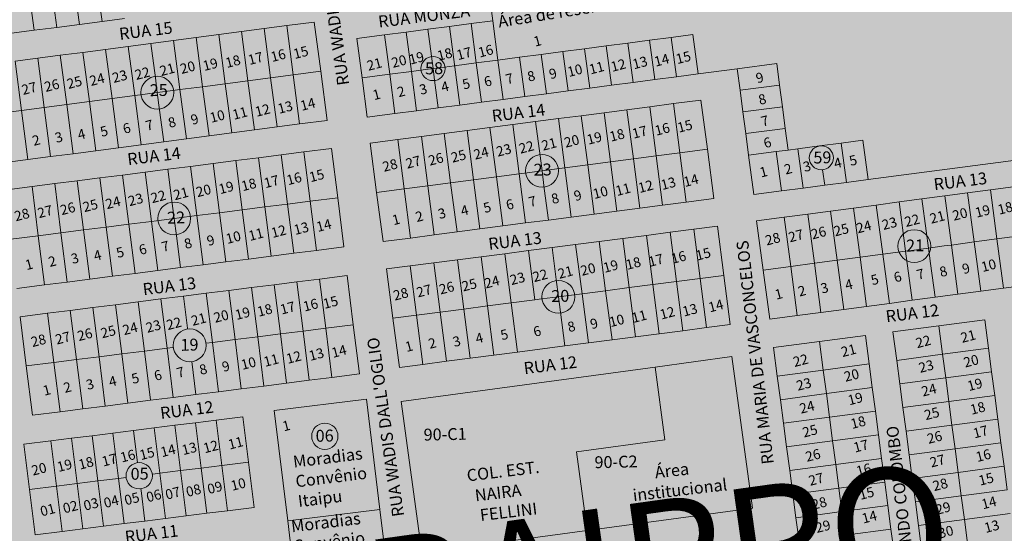
# Model space of a CAD drawing. Units: millimetres. Extents: x 2030 to 15711, y 1387 to 10000.
# Drawn here: x 8011 to 8507, y 6449 to 6707 of the extents above; entities that cross this region are included whole.
import ezdxf
from ezdxf.enums import TextEntityAlignment as Align

# ---------------------------------------------------------------- set-up
doc = ezdxf.new("R2010")
doc.units = ezdxf.units.MM
doc.linetypes.add('CONTÍNUO', pattern=[0])
for name, color, linetype in [('00 - DEMARCAÇÃO DE QUADRAS', 3, 'Continuous'), ('00 - DIVISÃO DE LOTES', 251, 'Continuous'), ('00 - INSTITUCIONAIS', 30, 'Continuous'), ('00 - NÚMERO LOTES', 7, 'CONTÍNUO'), ('00 - TEXTO RUAS', 7, 'Continuous'), ('CORES BAIRROS', 7, 'Continuous'), ('LARANJA NOME', 30, 'Continuous')]:
    doc.layers.add(name, color=color, linetype=linetype)
doc.layers.add('00 - TEXTO QUADRAS', color=4, linetype='CONTÍNUO', lineweight=18)
doc.styles.get("Standard").update_dxf_attribs({"font": 'arial.ttf'})

msp = doc.modelspace()

# ---------------------------------------------------------------- hatches: boundary and pattern name
at = {"layer": 'CORES BAIRROS', "transparency": 33554534}
h = msp.add_hatch(color=111, dxfattribs=at)
h.dxf.hatch_style = 1
h.paths.add_polyline_path([(8828.02, 6585.04), (8822.61, 6596.14), (8812.28, 6608.53), (8798.06, 6621.09), (8794.09, 6628.54), (8782.68, 6645.44), (8766.28, 6672.67), (8747.73, 6710.19), (8735.43, 6717.39), (8690.37, 6723.88), (8671.38, 6745.96), (8661.96, 6761.52), (8662.6, 6776.51), (8668.34, 6810.61), (8651, 6848.07), (8624.52, 6844.42), (8593.71, 6873.26), (8541.44, 6875.62), (8536.55, 6897.74), (8495.14, 6942.99), (8486.09, 6981.56), (8357.35, 7156.38), (8340.47, 7139.73), (8150.46, 7158.59), (8078.33, 7248.77), (7749.61, 7278.14), (7594.11, 7182.14), (7535.27, 7154.45), (7434.84, 7028.5), (7427.71, 7024.59), (7463.32, 6996.85), (7576.3, 6815.99), (7695.25, 6670.06), (7713.38, 6639.73), (7802.7, 6363.3), (7851.93, 6253.58), (7912.92, 6112.82), (7936.96, 6063.71), (7955.44, 6027.85), (7969.31, 6003.73), (7967.15, 5744.75), (8005.35, 5731.63), (8002.29, 5683.15), (8058.28, 5626.34), (8866.77, 6067.44), (8941.33, 6101.68), (8949.22, 6118.71), (8948.26, 6126.96), (8939.67, 6137.26), (8936.43, 6146.47), (8931.2, 6158.38), (8933.59, 6169.53), (8935.65, 6184.49), (8939.92, 6194.73), (8941.78, 6210.13), (8937.68, 6241.67), (8932.97, 6264.63), (8916.82, 6280.46), (8915.26, 6290.57), (8923.84, 6302.78), (8918.06, 6315.45), (8895.38, 6332), (8881.66, 6350.66), (8871.35, 6389.07), (8869.48, 6415.6), (8866.32, 6462.06), (8857.66, 6482.18), (8852.48, 6495.99), (8851.67, 6532.27), (8849.04, 6536.85), (8838.35, 6554.6)])

# ---------------------------------------------------------------- linework, layer by layer
at = {"layer": '00 - DEMARCAÇÃO DE QUADRAS', "lineweight": 5}
for p, q in [((8249.23, 6706.84), (8247.4, 6720.72)), ((8041, 6704.99), (8029.6, 6703.52)), ((8052.41, 6706.46), (8041, 6704.99)), ((8063.81, 6707.93), (8052.41, 6706.46)), ((8134.03, 6702.89), (8145.43, 6704.39)), ((8145.43, 6704.39), (8159.31, 6706.21)), ((8159.31, 6706.21), (8162.57, 6681.42)), ((8227.41, 6703.97), (8238.32, 6705.41)), ((8238.32, 6705.41), (8249.23, 6706.84)), ((8249.23, 6706.84), (8251.83, 6687.01)), ((8018.19, 6702.05), (8006.79, 6700.58)), ((8029.6, 6703.52), (8018.19, 6702.05)), ((8099.82, 6698.4), (8111.23, 6699.9)), ((8111.23, 6699.9), (8122.63, 6701.39)), ((8122.63, 6701.39), (8134.03, 6702.89)), ((8180.82, 6697.86), (8194.69, 6699.68)), ((8194.69, 6699.68), (8205.6, 6701.11)), ((8205.6, 6701.11), (8216.51, 6702.54)), ((8216.51, 6702.54), (8227.41, 6703.97)), ((8349.99, 6699.89), (8339.08, 6698.45)), ((8352.59, 6680.06), (8349.99, 6699.89)), ((8065.62, 6693.91), (8077.02, 6695.41)), ((8077.02, 6695.41), (8088.42, 6696.91)), ((8088.42, 6696.91), (8099.82, 6698.4)), ((8183.42, 6678.03), (8180.82, 6697.86)), ((8306.36, 6694.16), (8295.45, 6692.73)), ((8306.36, 6694.16), (8317.27, 6695.59)), ((8317.27, 6695.59), (8328.17, 6697.02)), ((8339.08, 6698.45), (8328.17, 6697.02)), ((8020.01, 6687.93), (8031.41, 6689.42)), ((8031.41, 6689.42), (8042.81, 6690.92)), ((8042.81, 6690.92), (8054.21, 6692.42)), ((8054.21, 6692.42), (8065.62, 6693.91)), ((8262.73, 6688.44), (8273.64, 6689.87)), ((8273.64, 6689.87), (8284.55, 6691.3)), ((8284.55, 6691.3), (8295.45, 6692.73)), ((8008.61, 6686.43), (8020.01, 6687.93)), ((8251.83, 6687.01), (8262.73, 6688.44)), ((8392.18, 6685.25), (8372.35, 6682.65)), ((8393.6, 6674.39), (8392.18, 6685.25)), ((8162.57, 6681.42), (8165.82, 6656.63)), ((8352.59, 6680.06), (8341.68, 6678.62)), ((8372.35, 6682.65), (8352.59, 6680.06)), ((8373.77, 6671.79), (8372.35, 6682.65)), ((8186.02, 6658.2), (8183.42, 6678.03)), ((8308.96, 6674.33), (8298.06, 6672.9)), ((8319.87, 6675.76), (8308.96, 6674.33)), ((8330.78, 6677.19), (8319.87, 6675.76)), ((8341.68, 6678.62), (8330.78, 6677.19)), ((8395.04, 6663.49), (8393.6, 6674.39)), ((8276.24, 6670.04), (8265.34, 6668.61)), ((8287.15, 6671.47), (8276.24, 6670.04)), ((8298.06, 6672.9), (8287.15, 6671.47)), ((8375.21, 6660.89), (8373.77, 6671.79)), ((8243.52, 6665.75), (8232.62, 6664.31)), ((8254.43, 6667.18), (8243.52, 6665.75)), ((8265.34, 6668.61), (8254.43, 6667.18)), ((8328.28, 6663.51), (8340.18, 6665.06)), ((8340.18, 6665.06), (8354.06, 6666.87)), ((8354.06, 6666.87), (8357.3, 6642.08)), ((8199.9, 6660.02), (8186.02, 6658.2)), ((8210.8, 6661.45), (8199.9, 6660.02)), ((8221.71, 6662.88), (8210.8, 6661.45)), ((8232.62, 6664.31), (8221.71, 6662.88)), ((8293.77, 6659), (8305.27, 6660.5)), ((8305.27, 6660.5), (8316.78, 6662.01)), ((8316.78, 6662.01), (8328.28, 6663.51)), ((8376.64, 6649.98), (8375.21, 6660.89)), ((8396.47, 6652.58), (8395.04, 6663.49)), ((8151.94, 6654.81), (8140.54, 6653.31)), ((8165.82, 6656.63), (8151.94, 6654.81)), ((8247.76, 6652.99), (8259.26, 6654.5)), ((8259.26, 6654.5), (8270.77, 6656)), ((8270.77, 6656), (8282.27, 6657.5)), ((8282.27, 6657.5), (8293.77, 6659)), ((8117.73, 6650.32), (8106.33, 6648.83)), ((8129.13, 6651.82), (8117.73, 6650.32)), ((8140.54, 6653.31), (8129.13, 6651.82)), ((8213.25, 6648.49), (8224.76, 6649.99)), ((8224.76, 6649.99), (8236.26, 6651.49)), ((8236.26, 6651.49), (8247.76, 6652.99)), ((8378.07, 6639.07), (8376.64, 6649.98)), ((8397.9, 6641.68), (8396.47, 6652.58)), ((8083.52, 6645.83), (8072.12, 6644.34)), ((8094.93, 6647.33), (8083.52, 6645.83)), ((8106.33, 6648.83), (8094.93, 6647.33)), ((8187.47, 6645.12), (8201.36, 6646.93)), ((8190.71, 6620.33), (8187.47, 6645.12)), ((8201.36, 6646.93), (8213.25, 6648.49)), ((8413.76, 6643.76), (8424.67, 6645.19)), ((8424.67, 6645.19), (8435.58, 6646.62)), ((8438.18, 6626.79), (8435.58, 6646.62)), ((8037.91, 6639.85), (8026.51, 6638.35)), ((8049.32, 6641.35), (8037.91, 6639.85)), ((8060.72, 6642.84), (8049.32, 6641.35)), ((8072.12, 6644.34), (8060.72, 6642.84)), ((8142.66, 6639.25), (8154.07, 6640.7)), ((8154.07, 6640.7), (8167.95, 6642.46)), ((8167.95, 6642.46), (8171.11, 6617.66)), ((8357.3, 6642.08), (8360.53, 6617.29)), ((8397.9, 6641.68), (8402.86, 6642.33)), ((8413.76, 6643.76), (8402.86, 6642.33)), ((8547.31, 6641.11), (8438.18, 6626.79)), ((8015.11, 6636.86), (8001.23, 6635.04)), ((8026.51, 6638.35), (8015.11, 6636.86)), ((8097.02, 6633.45), (8108.43, 6634.9)), ((8108.43, 6634.9), (8119.84, 6636.35)), ((8119.84, 6636.35), (8131.25, 6637.8)), ((8131.25, 6637.8), (8142.66, 6639.25)), ((8380.67, 6619.24), (8378.07, 6639.07)), ((8062.8, 6629.1), (8074.21, 6630.55)), ((8074.21, 6630.55), (8085.62, 6632)), ((8085.62, 6632), (8097.02, 6633.45)), ((8017.17, 6623.31), (8028.57, 6624.76)), ((8028.57, 6624.76), (8039.98, 6626.2)), ((8039.98, 6626.2), (8051.39, 6627.65)), ((8051.39, 6627.65), (8062.8, 6629.1)), ((8427.27, 6625.36), (8416.36, 6623.93)), ((8438.18, 6626.79), (8427.27, 6625.36)), ((8003.28, 6621.54), (8017.17, 6623.31)), ((8193.95, 6595.54), (8190.71, 6620.33)), ((8394.55, 6621.06), (8380.67, 6619.24)), ((8405.46, 6622.5), (8394.55, 6621.06)), ((8416.36, 6623.93), (8405.46, 6622.5)), ((8476.82, 6618.6), (8488.32, 6620.13)), ((8488.32, 6620.13), (8499.82, 6621.67)), ((8499.82, 6621.67), (8511.31, 6623.21)), ((8171.11, 6617.66), (8174.26, 6592.86)), ((8346.65, 6615.48), (8334.75, 6613.93)), ((8360.53, 6617.29), (8346.65, 6615.48)), ((8442.33, 6613.98), (8453.83, 6615.52)), ((8453.83, 6615.52), (8465.32, 6617.06)), ((8465.32, 6617.06), (8476.82, 6618.6)), ((8311.75, 6610.92), (8300.25, 6609.42)), ((8323.25, 6612.43), (8311.75, 6610.92)), ((8334.75, 6613.93), (8323.25, 6612.43)), ((8407.84, 6609.37), (8419.33, 6610.91)), ((8419.33, 6610.91), (8430.83, 6612.45)), ((8430.83, 6612.45), (8442.33, 6613.98)), ((8265.74, 6604.92), (8254.24, 6603.41)), ((8277.24, 6606.42), (8265.74, 6604.92)), ((8288.74, 6607.92), (8277.24, 6606.42)), ((8300.25, 6609.42), (8288.74, 6607.92)), ((8382.07, 6605.92), (8395.94, 6607.78)), ((8385.38, 6581.14), (8382.07, 6605.92)), ((8395.94, 6607.78), (8407.84, 6609.37)), ((8231.23, 6600.41), (8219.73, 6598.91)), ((8242.73, 6601.91), (8231.23, 6600.41)), ((8254.24, 6603.41), (8242.73, 6601.91)), ((8326.65, 6598.67), (8338.55, 6600.21)), ((8338.55, 6600.21), (8350.45, 6601.75)), ((8350.45, 6601.75), (8362.35, 6603.29)), ((8362.35, 6603.29), (8365.56, 6578.49)), ((8207.83, 6597.35), (8193.95, 6595.54)), ((8219.73, 6598.91), (8207.83, 6597.35)), ((8290.94, 6594.05), (8302.84, 6595.59)), ((8302.84, 6595.59), (8314.75, 6597.13)), ((8314.75, 6597.13), (8326.65, 6598.67)), ((8160.37, 6591.1), (8148.96, 6589.65)), ((8174.26, 6592.86), (8160.37, 6591.1)), ((8255.24, 6589.43), (8267.14, 6590.97)), ((8267.14, 6590.97), (8279.04, 6592.51)), ((8279.04, 6592.51), (8290.94, 6594.05)), ((8114.73, 6585.3), (8103.33, 6583.85)), ((8126.14, 6586.75), (8114.73, 6585.3)), ((8137.55, 6588.2), (8126.14, 6586.75)), ((8148.96, 6589.65), (8137.55, 6588.2)), ((8219.54, 6584.81), (8231.44, 6586.35)), ((8231.44, 6586.35), (8243.34, 6587.89)), ((8243.34, 6587.89), (8255.24, 6589.43)), ((8080.51, 6580.95), (8069.1, 6579.5)), ((8091.92, 6582.4), (8080.51, 6580.95)), ((8103.33, 6583.85), (8091.92, 6582.4)), ((8195.74, 6581.73), (8207.64, 6583.27)), ((8198.94, 6556.94), (8195.74, 6581.73)), ((8207.64, 6583.27), (8219.54, 6584.81)), ((8388.69, 6556.36), (8385.38, 6581.14)), ((8034.88, 6575.15), (8023.47, 6573.7)), ((8046.28, 6576.6), (8034.88, 6575.15)), ((8057.69, 6578.05), (8046.28, 6576.6)), ((8069.1, 6579.5), (8057.69, 6578.05)), ((8139.1, 6573.8), (8150.51, 6575.24)), ((8150.51, 6575.24), (8161.92, 6576.68)), ((8161.92, 6576.68), (8175.81, 6578.43)), ((8175.81, 6578.43), (8178.94, 6553.62)), ((8365.56, 6578.49), (8368.76, 6553.7)), ((8023.47, 6573.7), (8009.58, 6571.94)), ((8104.87, 6569.48), (8116.28, 6570.92)), ((8116.28, 6570.92), (8127.69, 6572.36)), ((8127.69, 6572.36), (8139.1, 6573.8)), ((8494.95, 6570.58), (8483.45, 6569.04)), ((8506.44, 6572.11), (8494.95, 6570.58)), ((8517.94, 6573.65), (8506.44, 6572.11)), ((8070.64, 6565.17), (8082.05, 6566.61)), ((8082.05, 6566.61), (8093.46, 6568.05)), ((8093.46, 6568.05), (8104.87, 6569.48)), ((8460.45, 6565.96), (8448.96, 6564.42)), ((8471.95, 6567.5), (8460.45, 6565.96)), ((8483.45, 6569.04), (8471.95, 6567.5)), ((8025, 6559.41), (8036.41, 6560.85)), ((8036.41, 6560.85), (8047.82, 6562.29)), ((8047.82, 6562.29), (8059.23, 6563.73)), ((8059.23, 6563.73), (8070.64, 6565.17)), ((8425.96, 6561.35), (8414.46, 6559.81)), ((8437.46, 6562.89), (8425.96, 6561.35)), ((8448.96, 6564.42), (8437.46, 6562.89)), ((8011.11, 6557.66), (8025, 6559.41)), ((8014.24, 6532.86), (8011.11, 6557.66)), ((8202.15, 6532.14), (8198.94, 6556.94)), ((8402.57, 6558.22), (8388.69, 6556.36)), ((8414.46, 6559.81), (8402.57, 6558.22)), ((8473.87, 6553.1), (8496.99, 6556.15)), ((8496.99, 6556.15), (8498.88, 6541.77)), ((8178.94, 6553.62), (8182.07, 6528.82)), ((8344.96, 6550.62), (8333.06, 6549.08)), ((8356.86, 6552.16), (8344.96, 6550.62)), ((8368.76, 6553.7), (8356.86, 6552.16)), ((8450.75, 6550.06), (8473.87, 6553.1)), ((8309.26, 6546), (8297.36, 6544.46)), ((8321.16, 6547.54), (8309.26, 6546)), ((8333.06, 6549.08), (8321.16, 6547.54)), ((8413.74, 6545.19), (8436.87, 6548.23)), ((8436.87, 6548.23), (8438.76, 6533.86)), ((8452.64, 6535.68), (8450.75, 6550.06)), ((8285.46, 6542.92), (8261.66, 6539.84)), ((8297.36, 6544.46), (8285.46, 6542.92)), ((8390.62, 6542.14), (8413.74, 6545.19)), ((8392.51, 6527.77), (8390.62, 6542.14)), ((8498.88, 6541.77), (8500.45, 6529.88)), ((8237.85, 6536.76), (8225.95, 6535.22)), ((8249.76, 6538.3), (8237.85, 6536.76)), ((8261.66, 6539.84), (8249.76, 6538.3)), ((8330.93, 6532.31), (8369.58, 6537.56)), ((8369.58, 6537.56), (8379.93, 6461.26)), ((8454.21, 6523.79), (8452.64, 6535.68)), ((8017.37, 6508.06), (8014.24, 6532.86)), ((8214.05, 6533.68), (8202.15, 6532.14)), ((8203.1, 6514.96), (8330.93, 6532.31)), ((8225.95, 6535.22), (8214.05, 6533.68)), ((8335.91, 6495.65), (8330.93, 6532.31)), ((8438.76, 6533.86), (8440.33, 6521.96)), ((8156.77, 6525.63), (8145.36, 6524.19)), ((8168.18, 6527.07), (8156.77, 6525.63)), ((8182.07, 6528.82), (8168.18, 6527.07)), ((8394.08, 6515.87), (8392.51, 6527.77)), ((8500.45, 6529.88), (8502.01, 6517.98)), ((8122.54, 6521.32), (8111.13, 6519.88)), ((8133.95, 6522.75), (8122.54, 6521.32)), ((8145.36, 6524.19), (8133.95, 6522.75)), ((8440.33, 6521.96), (8441.89, 6510.06)), ((8455.77, 6511.89), (8454.21, 6523.79)), ((8088.31, 6517), (8076.9, 6515.56)), ((8099.72, 6518.44), (8088.31, 6517)), ((8111.13, 6519.88), (8099.72, 6518.44)), ((8139.14, 6510.37), (8185.54, 6516.06)), ((8185.54, 6516.06), (8192.37, 6460.48)), ((8395.65, 6503.97), (8394.08, 6515.87)), ((8502.01, 6517.98), (8503.58, 6506.08)), ((8042.67, 6511.25), (8031.26, 6509.81)), ((8054.08, 6512.68), (8042.67, 6511.25)), ((8065.49, 6514.12), (8054.08, 6512.68)), ((8076.9, 6515.56), (8065.49, 6514.12)), ((8213.46, 6438.66), (8203.1, 6514.96)), ((8457.34, 6499.99), (8455.77, 6511.89)), ((8031.26, 6509.81), (8017.37, 6508.06)), ((8109.96, 6505.55), (8123.35, 6507.22)), ((8123.35, 6507.22), (8126.21, 6484.4)), ((8145.96, 6454.78), (8139.14, 6510.37)), ((8441.89, 6510.06), (8443.46, 6498.16)), ((8503.58, 6506.08), (8505.15, 6494.18)), ((8068.28, 6500.33), (8078.7, 6501.64)), ((8078.7, 6501.64), (8089.12, 6502.94)), ((8089.12, 6502.94), (8099.54, 6504.24)), ((8099.54, 6504.24), (8109.96, 6505.55)), ((8397.21, 6492.07), (8395.65, 6503.97)), ((8026.61, 6495.12), (8037.02, 6496.42)), ((8037.02, 6496.42), (8047.44, 6497.72)), ((8047.44, 6497.72), (8057.86, 6499.03)), ((8057.86, 6499.03), (8068.28, 6500.33)), ((8443.46, 6498.16), (8445.03, 6486.27)), ((8458.91, 6488.09), (8457.34, 6499.99)), ((8012.96, 6493.41), (8026.61, 6495.12)), ((8015.82, 6470.59), (8012.96, 6493.41)), ((8335.91, 6495.65), (8291.31, 6489.6)), ((8398.78, 6480.18), (8397.21, 6492.07)), ((8505.15, 6494.18), (8506.71, 6482.29)), ((8291.31, 6489.6), (8296.69, 6449.96)), ((8445.03, 6486.27), (8446.59, 6474.37)), ((8460.47, 6476.2), (8458.91, 6488.09)), ((8126.21, 6484.4), (8129.06, 6461.58)), ((8506.71, 6482.29), (8508.28, 6470.39)), ((8400.35, 6468.28), (8398.78, 6480.18)), ((8462.04, 6464.3), (8460.47, 6476.2)), ((8446.59, 6474.37), (8448.16, 6462.47)), ((8018.67, 6447.77), (8015.82, 6470.59)), ((8401.91, 6456.38), (8400.35, 6468.28)), ((8129.06, 6461.58), (8115.67, 6459.9)), ((8379.93, 6461.26), (8296.69, 6449.96)), ((8448.16, 6462.47), (8449.73, 6450.57)), ((8463.61, 6452.4), (8462.04, 6464.3)), ((8094.83, 6457.3), (8084.41, 6455.99)), ((8105.25, 6458.6), (8094.83, 6457.3)), ((8115.67, 6459.9), (8105.25, 6458.6)), ((8192.37, 6460.48), (8145.96, 6454.78)), ((8192.37, 6460.48), (8198.46, 6410.85)), ((8403.48, 6444.49), (8401.91, 6456.38)), ((8053.15, 6452.08), (8042.74, 6450.78)), ((8063.57, 6453.38), (8053.15, 6452.08)), ((8073.99, 6454.69), (8063.57, 6453.38)), ((8084.41, 6455.99), (8073.99, 6454.69)), ((8152.06, 6405.16), (8145.96, 6454.78)), ((8465.17, 6440.51), (8463.61, 6452.4)), ((8032.32, 6449.47), (8018.67, 6447.77)), ((8042.74, 6450.78), (8032.32, 6449.47)), ((8296.69, 6449.96), (8213.46, 6438.66)), ((8449.73, 6450.57), (8451.29, 6438.68))]:
    msp.add_line(p, q, dxfattribs=at)
at = {"layer": '00 - DIVISÃO DE LOTES', "lineweight": 5}
for p, q in [((8037.81, 6729.78), (8041, 6704.99)), ((8052.41, 6706.46), (8049.21, 6731.25)), ((8018.19, 6702.05), (8015, 6726.84)), ((8029.6, 6703.52), (8026.4, 6728.31)), ((8148.69, 6679.6), (8145.43, 6704.39)), ((8240.92, 6685.58), (8238.32, 6705.41)), ((8114.48, 6675.11), (8111.23, 6699.9)), ((8122.63, 6701.39), (8125.88, 6676.61)), ((8134.03, 6702.89), (8137.28, 6678.1)), ((8194.69, 6699.68), (8197.29, 6679.85)), ((8205.6, 6701.11), (8208.2, 6681.28)), ((8218.28, 6688.99), (8216.51, 6702.54)), ((8227.41, 6703.97), (8232.62, 6664.31)), ((8077.02, 6695.41), (8079.28, 6678.15)), ((8088.42, 6696.91), (8091.67, 6672.12)), ((8099.82, 6698.4), (8103.08, 6673.61)), ((8308.96, 6674.33), (8306.36, 6694.16)), ((8317.27, 6695.59), (8319.87, 6675.76)), ((8330.78, 6677.19), (8328.17, 6697.02)), ((8341.68, 6678.62), (8339.08, 6698.45)), ((8034.66, 6664.64), (8031.41, 6689.42)), ((8042.81, 6690.92), (8046.06, 6666.13)), ((8054.21, 6692.42), (8057.47, 6667.63)), ((8068.87, 6669.13), (8065.62, 6693.91)), ((8273.64, 6689.87), (8276.24, 6670.04)), ((8284.55, 6691.3), (8287.15, 6671.47)), ((8295.45, 6692.73), (8298.06, 6672.9)), ((8008.61, 6686.43), (8011.86, 6661.65)), ((8020.01, 6687.93), (8023.26, 6663.14)), ((8219.11, 6682.71), (8218.28, 6688.99)), ((8230.01, 6684.14), (8240.92, 6685.58)), ((8240.92, 6685.58), (8251.83, 6687.01)), ((8240.92, 6685.58), (8243.52, 6665.75)), ((8251.83, 6687.01), (8254.43, 6667.18)), ((8265.34, 6668.61), (8262.73, 6688.44)), ((8148.69, 6679.6), (8137.28, 6678.1)), ((8162.57, 6681.42), (8148.69, 6679.6)), ((8148.69, 6679.6), (8151.94, 6654.81)), ((8183.42, 6678.03), (8197.29, 6679.85)), ((8197.29, 6679.85), (8208.2, 6681.28)), ((8199.9, 6660.02), (8197.29, 6679.85)), ((8212.94, 6681.9), (8208.2, 6681.28)), ((8210.8, 6661.45), (8208.2, 6681.28)), ((8219.11, 6682.71), (8212.94, 6681.9)), ((8219.11, 6682.71), (8224.93, 6683.48)), ((8219.86, 6676.98), (8219.11, 6682.71)), ((8224.93, 6683.48), (8230.01, 6684.14)), ((8079.28, 6678.15), (8080.27, 6670.62)), ((8114.48, 6675.11), (8103.08, 6673.61)), ((8125.88, 6676.61), (8114.48, 6675.11)), ((8114.48, 6675.11), (8117.73, 6650.32)), ((8125.88, 6676.61), (8137.28, 6678.1)), ((8129.13, 6651.82), (8125.88, 6676.61)), ((8140.54, 6653.31), (8137.28, 6678.1)), ((8219.86, 6676.98), (8221.71, 6662.88)), ((8393.6, 6674.39), (8373.77, 6671.79)), ((8071.7, 6669.5), (8068.87, 6669.13)), ((8071.7, 6669.5), (8080.27, 6670.62)), ((8080.27, 6670.62), (8088.08, 6671.65)), ((8081.43, 6661.8), (8080.27, 6670.62)), ((8088.08, 6671.65), (8091.67, 6672.12)), ((8091.67, 6672.12), (8103.08, 6673.61)), ((8094.93, 6647.33), (8091.67, 6672.12)), ((8106.33, 6648.83), (8103.08, 6673.61)), ((8023.26, 6663.14), (8034.66, 6664.64)), ((8046.06, 6666.13), (8034.66, 6664.64)), ((8034.66, 6664.64), (8037.91, 6639.85)), ((8057.47, 6667.63), (8046.06, 6666.13)), ((8049.32, 6641.35), (8046.06, 6666.13)), ((8068.87, 6669.13), (8057.47, 6667.63)), ((8060.72, 6642.84), (8057.47, 6667.63)), ((8072.12, 6644.34), (8068.87, 6669.13)), ((8340.18, 6665.06), (8343.41, 6640.27)), ((8011.86, 6661.65), (7997.98, 6659.82)), ((8023.26, 6663.14), (8011.86, 6661.65)), ((8011.86, 6661.65), (8015.11, 6636.86)), ((8026.51, 6638.35), (8023.26, 6663.14)), ((8083.52, 6645.83), (8081.43, 6661.8)), ((8308.51, 6635.71), (8305.27, 6660.5)), ((8320.01, 6637.22), (8316.78, 6662.01)), ((8328.28, 6663.51), (8331.52, 6638.72)), ((8395.04, 6663.49), (8375.21, 6660.89)), ((8262.5, 6629.71), (8259.26, 6654.5)), ((8270.77, 6656), (8273.02, 6638.72)), ((8282.27, 6657.5), (8285.51, 6632.71)), ((8297.01, 6634.21), (8293.77, 6659)), ((8224.76, 6649.99), (8227.99, 6625.2)), ((8239.5, 6626.7), (8236.26, 6651.49)), ((8251, 6628.2), (8247.76, 6652.99)), ((8376.64, 6649.98), (8396.47, 6652.58)), ((8204.59, 6622.14), (8201.36, 6646.93)), ((8213.25, 6648.49), (8216.49, 6623.7)), ((8424.67, 6645.19), (8427.27, 6625.36)), ((8154.07, 6640.7), (8157.22, 6615.9)), ((8343.41, 6640.27), (8331.52, 6638.72)), ((8357.3, 6642.08), (8343.41, 6640.27)), ((8343.41, 6640.27), (8346.65, 6615.48)), ((8378.07, 6639.07), (8391.95, 6640.89)), ((8391.95, 6640.89), (8397.9, 6641.68)), ((8394.55, 6621.06), (8391.95, 6640.89)), ((8405.46, 6622.5), (8402.86, 6642.33)), ((8111.58, 6610.1), (8108.43, 6634.9)), ((8119.84, 6636.35), (8122.99, 6611.55)), ((8131.25, 6637.8), (8134.4, 6613)), ((8145.81, 6614.45), (8142.66, 6639.25)), ((8273.02, 6638.72), (8274, 6631.21)), ((8308.51, 6635.71), (8297.01, 6634.21)), ((8320.01, 6637.22), (8308.51, 6635.71)), ((8311.75, 6610.92), (8308.51, 6635.71)), ((8331.52, 6638.72), (8320.01, 6637.22)), ((8320.01, 6637.22), (8323.25, 6612.43)), ((8334.75, 6613.93), (8331.52, 6638.72)), ((8074.21, 6630.55), (8077.36, 6605.75)), ((8085.62, 6632), (8087.81, 6614.73)), ((8100.18, 6608.65), (8097.02, 6633.45)), ((8262.5, 6629.71), (8251, 6628.2)), ((8265.12, 6630.05), (8262.5, 6629.71)), ((8262.5, 6629.71), (8265.74, 6604.92)), ((8274, 6631.21), (8265.12, 6630.05)), ((8281.47, 6632.18), (8274, 6631.21)), ((8275.16, 6622.37), (8274, 6631.21)), ((8281.47, 6632.18), (8285.51, 6632.71)), ((8297.01, 6634.21), (8285.51, 6632.71)), ((8288.74, 6607.92), (8285.51, 6632.71)), ((8300.25, 6609.42), (8297.01, 6634.21)), ((8415.34, 6631.75), (8416.36, 6623.93)), ((8028.57, 6624.76), (8031.73, 6599.95)), ((8039.98, 6626.2), (8043.13, 6601.4)), ((8051.39, 6627.65), (8054.54, 6602.85)), ((8065.95, 6604.3), (8062.8, 6629.1)), ((8227.99, 6625.2), (8216.49, 6623.7)), ((8239.5, 6626.7), (8227.99, 6625.2)), ((8227.99, 6625.2), (8231.23, 6600.41)), ((8239.5, 6626.7), (8251, 6628.2)), ((8239.5, 6626.7), (8242.73, 6601.91)), ((8254.24, 6603.41), (8251, 6628.2)), ((8020.32, 6598.51), (8017.17, 6623.31)), ((8204.59, 6622.14), (8190.71, 6620.33)), ((8204.59, 6622.14), (8216.49, 6623.7)), ((8207.83, 6597.35), (8204.59, 6622.14)), ((8219.73, 6598.91), (8216.49, 6623.7)), ((8277.24, 6606.42), (8275.16, 6622.37)), ((8491.63, 6595.35), (8488.32, 6620.13)), ((8503.13, 6596.89), (8499.82, 6621.67)), ((8145.81, 6614.45), (8157.22, 6615.9)), ((8157.22, 6615.9), (8171.11, 6617.66)), ((8157.22, 6615.9), (8160.37, 6591.1)), ((8457.14, 6590.74), (8453.83, 6615.52)), ((8467.48, 6600.94), (8465.32, 6617.06)), ((8480.14, 6593.82), (8476.82, 6618.6)), ((8088.77, 6607.2), (8087.81, 6614.73)), ((8100.18, 6608.65), (8111.58, 6610.1)), ((8122.99, 6611.55), (8111.58, 6610.1)), ((8114.73, 6585.3), (8111.58, 6610.1)), ((8122.99, 6611.55), (8134.4, 6613)), ((8122.99, 6611.55), (8126.14, 6586.75)), ((8145.81, 6614.45), (8134.4, 6613)), ((8134.4, 6613), (8137.55, 6588.2)), ((8148.96, 6589.65), (8145.81, 6614.45)), ((8422.65, 6586.13), (8419.33, 6610.91)), ((8434.15, 6587.67), (8430.83, 6612.45)), ((8442.33, 6613.98), (8445.64, 6589.2)), ((8065.95, 6604.3), (8077.36, 6605.75)), ((8079.87, 6606.07), (8077.36, 6605.75)), ((8077.36, 6605.75), (8080.51, 6580.95)), ((8088.77, 6607.2), (8079.87, 6606.07)), ((8096.24, 6608.15), (8088.77, 6607.2)), ((8089.89, 6598.37), (8088.77, 6607.2)), ((8100.18, 6608.65), (8096.24, 6608.15)), ((8100.18, 6608.65), (8103.33, 6583.85)), ((8395.94, 6607.78), (8399.26, 6583)), ((8411.15, 6584.59), (8407.84, 6609.37)), ((8020.32, 6598.51), (8031.73, 6599.95)), ((8043.13, 6601.4), (8031.73, 6599.95)), ((8034.88, 6575.15), (8031.73, 6599.95)), ((8043.13, 6601.4), (8054.54, 6602.85)), ((8046.28, 6576.6), (8043.13, 6601.4)), ((8054.54, 6602.85), (8065.95, 6604.3)), ((8057.69, 6578.05), (8054.54, 6602.85)), ((8069.1, 6579.5), (8065.95, 6604.3)), ((8338.55, 6600.21), (8341.75, 6575.41)), ((8350.45, 6601.75), (8353.66, 6576.95)), ((8468.64, 6592.28), (8467.48, 6600.94)), ((8020.32, 6598.51), (8006.43, 6596.74)), ((8020.32, 6598.51), (8023.47, 6573.7)), ((8091.92, 6582.4), (8089.89, 6598.37)), ((8302.84, 6595.59), (8306.05, 6570.79)), ((8317.95, 6572.33), (8314.75, 6597.13)), ((8329.85, 6573.87), (8326.65, 6598.67)), ((8491.63, 6595.35), (8480.14, 6593.82)), ((8491.63, 6595.35), (8503.13, 6596.89)), ((8491.63, 6595.35), (8494.95, 6570.58)), ((8514.63, 6598.43), (8503.13, 6596.89)), ((8506.44, 6572.11), (8503.13, 6596.89)), ((8267.14, 6590.97), (8270.35, 6566.18)), ((8279.04, 6592.51), (8281.13, 6576.38)), ((8294.15, 6569.25), (8290.94, 6594.05)), ((8457.14, 6590.74), (8445.64, 6589.2)), ((8460.07, 6591.13), (8457.14, 6590.74)), ((8460.45, 6565.96), (8457.14, 6590.74)), ((8468.64, 6592.28), (8460.07, 6591.13)), ((8468.64, 6592.28), (8476.45, 6593.32)), ((8468.64, 6592.28), (8469.67, 6584.55)), ((8476.45, 6593.32), (8480.14, 6593.82)), ((8483.45, 6569.04), (8480.14, 6593.82)), ((8231.44, 6586.35), (8234.65, 6561.56)), ((8246.55, 6563.1), (8243.34, 6587.89)), ((8258.45, 6564.64), (8255.24, 6589.43)), ((8411.15, 6584.59), (8422.65, 6586.13)), ((8422.65, 6586.13), (8434.15, 6587.67)), ((8422.65, 6586.13), (8425.96, 6561.35)), ((8434.15, 6587.67), (8445.64, 6589.2)), ((8434.15, 6587.67), (8437.46, 6562.89)), ((8445.64, 6589.2), (8448.96, 6564.42)), ((8207.64, 6583.27), (8210.85, 6558.48)), ((8219.54, 6584.81), (8222.75, 6560.02)), ((8399.26, 6583), (8385.38, 6581.14)), ((8411.15, 6584.59), (8399.26, 6583)), ((8402.57, 6558.22), (8399.26, 6583)), ((8411.15, 6584.59), (8414.46, 6559.81)), ((8471.95, 6567.5), (8469.67, 6584.55)), ((8153.64, 6550.43), (8150.51, 6575.24)), ((8165.05, 6551.87), (8161.92, 6576.68)), ((8282.25, 6567.71), (8281.13, 6576.38)), ((8341.75, 6575.41), (8329.85, 6573.87)), ((8341.75, 6575.41), (8353.66, 6576.95)), ((8344.96, 6550.62), (8341.75, 6575.41)), ((8353.66, 6576.95), (8365.56, 6578.49)), ((8353.66, 6576.95), (8356.86, 6552.16)), ((8116.28, 6570.92), (8119.41, 6546.12)), ((8130.82, 6547.56), (8127.69, 6572.36)), ((8139.1, 6573.8), (8142.23, 6549)), ((8294.15, 6569.25), (8306.05, 6570.79)), ((8306.05, 6570.79), (8317.95, 6572.33)), ((8309.26, 6546), (8306.05, 6570.79)), ((8317.95, 6572.33), (8329.85, 6573.87)), ((8321.16, 6547.54), (8317.95, 6572.33)), ((8333.06, 6549.08), (8329.85, 6573.87)), ((8082.05, 6566.61), (8085.18, 6541.8)), ((8095.5, 6551.91), (8093.46, 6568.05)), ((8108, 6544.68), (8104.87, 6569.48)), ((8270.35, 6566.18), (8258.45, 6564.64)), ((8270.35, 6566.18), (8273.68, 6566.61)), ((8282.25, 6567.71), (8273.68, 6566.61)), ((8290.13, 6568.73), (8282.25, 6567.71)), ((8282.25, 6567.71), (8283.25, 6559.98)), ((8290.13, 6568.73), (8294.15, 6569.25)), ((8297.36, 6544.46), (8294.15, 6569.25)), ((8036.41, 6560.85), (8039.54, 6536.05)), ((8047.82, 6562.29), (8050.95, 6537.49)), ((8062.36, 6538.93), (8059.23, 6563.73)), ((8070.64, 6565.17), (8073.77, 6540.36)), ((8222.75, 6560.02), (8234.65, 6561.56)), ((8246.55, 6563.1), (8234.65, 6561.56)), ((8237.85, 6536.76), (8234.65, 6561.56)), ((8258.45, 6564.64), (8246.55, 6563.1)), ((8249.76, 6538.3), (8246.55, 6563.1)), ((8258.45, 6564.64), (8261.66, 6539.84)), ((8028.13, 6534.61), (8025, 6559.41)), ((8210.85, 6558.48), (8198.94, 6556.94)), ((8222.75, 6560.02), (8210.85, 6558.48)), ((8214.05, 6533.68), (8210.85, 6558.48)), ((8222.75, 6560.02), (8225.95, 6535.22)), ((8283.25, 6559.98), (8285.46, 6542.92)), ((8095.55, 6551.45), (8095.5, 6551.91)), ((8153.64, 6550.43), (8142.23, 6549)), ((8165.05, 6551.87), (8153.64, 6550.43)), ((8156.77, 6525.63), (8153.64, 6550.43)), ((8165.05, 6551.87), (8178.94, 6553.62)), ((8168.18, 6527.07), (8165.05, 6551.87)), ((8473.87, 6553.1), (8475.76, 6538.73)), ((8119.41, 6546.12), (8108, 6544.68)), ((8130.82, 6547.56), (8119.41, 6546.12)), ((8122.54, 6521.32), (8119.41, 6546.12)), ((8130.82, 6547.56), (8142.23, 6549)), ((8130.82, 6547.56), (8133.95, 6522.75)), ((8145.36, 6524.19), (8142.23, 6549)), ((8085.18, 6541.8), (8073.77, 6540.36)), ((8088.01, 6542.16), (8085.18, 6541.8)), ((8088.31, 6517), (8085.18, 6541.8)), ((8088.38, 6542.21), (8088.01, 6542.16)), ((8108, 6544.68), (8104.8, 6544.28)), ((8111.13, 6519.88), (8108, 6544.68)), ((8413.74, 6545.19), (8415.64, 6530.81)), ((8475.76, 6538.73), (8498.88, 6541.77)), ((8028.13, 6534.61), (8039.54, 6536.05)), ((8039.54, 6536.05), (8050.95, 6537.49)), ((8039.54, 6536.05), (8042.67, 6511.25)), ((8062.36, 6538.93), (8050.95, 6537.49)), ((8050.95, 6537.49), (8054.08, 6512.68)), ((8062.36, 6538.93), (8073.77, 6540.36)), ((8062.36, 6538.93), (8065.49, 6514.12)), ((8076.9, 6515.56), (8073.77, 6540.36)), ((8452.64, 6535.68), (8475.76, 6538.73)), ((8475.76, 6538.73), (8477.33, 6526.83)), ((8028.13, 6534.61), (8014.24, 6532.86)), ((8031.26, 6509.81), (8028.13, 6534.61)), ((8099.72, 6518.44), (8097.62, 6535.03)), ((8392.51, 6527.77), (8415.64, 6530.81)), ((8438.76, 6533.86), (8415.64, 6530.81)), ((8417.2, 6518.91), (8415.64, 6530.81)), ((8477.33, 6526.83), (8454.21, 6523.79)), ((8500.45, 6529.88), (8477.33, 6526.83)), ((8478.89, 6514.93), (8477.33, 6526.83)), ((8417.2, 6518.91), (8440.33, 6521.96)), ((8417.2, 6518.91), (8394.08, 6515.87)), ((8418.77, 6507.02), (8417.2, 6518.91)), ((8478.89, 6514.93), (8502.01, 6517.98)), ((8478.89, 6514.93), (8455.77, 6511.89)), ((8478.89, 6514.93), (8480.46, 6503.04)), ((8395.65, 6503.97), (8418.77, 6507.02)), ((8441.89, 6510.06), (8418.77, 6507.02)), ((8418.77, 6507.02), (8420.34, 6495.12)), ((8503.58, 6506.08), (8480.46, 6503.04)), ((8081.55, 6478.81), (8078.7, 6501.64)), ((8091.97, 6480.12), (8089.12, 6502.94)), ((8102.39, 6481.42), (8099.54, 6504.24)), ((8112.81, 6482.72), (8109.96, 6505.55)), ((8480.46, 6503.04), (8457.34, 6499.99)), ((8482.03, 6491.14), (8480.46, 6503.04)), ((8039.88, 6473.6), (8037.02, 6496.42)), ((8047.44, 6497.72), (8050.3, 6474.9)), ((8060.72, 6476.21), (8057.86, 6499.03)), ((8070.31, 6484.08), (8068.28, 6500.33)), ((8443.46, 6498.16), (8420.34, 6495.12)), ((8029.46, 6472.29), (8026.61, 6495.12)), ((8420.34, 6495.12), (8397.21, 6492.07)), ((8420.34, 6495.12), (8421.9, 6483.22)), ((8458.91, 6488.09), (8482.03, 6491.14)), ((8505.15, 6494.18), (8482.03, 6491.14)), ((8482.03, 6491.14), (8483.59, 6479.24)), ((8445.03, 6486.27), (8421.9, 6483.22)), ((8091.97, 6480.12), (8102.39, 6481.42)), ((8112.81, 6482.72), (8102.39, 6481.42)), ((8102.39, 6481.42), (8105.25, 6458.6)), ((8112.81, 6482.72), (8126.21, 6484.4)), ((8115.67, 6459.9), (8112.81, 6482.72)), ((8398.78, 6480.18), (8421.9, 6483.22)), ((8421.9, 6483.22), (8423.47, 6471.32)), ((8483.59, 6479.24), (8506.71, 6482.29)), ((8060.72, 6476.21), (8050.3, 6474.9)), ((8064.57, 6476.69), (8060.72, 6476.21)), ((8063.57, 6453.38), (8060.72, 6476.21)), ((8078.05, 6478.37), (8077.71, 6478.33)), ((8078.05, 6478.37), (8081.55, 6478.81)), ((8081.55, 6478.81), (8091.97, 6480.12)), ((8081.55, 6478.81), (8084.41, 6455.99)), ((8094.83, 6457.3), (8091.97, 6480.12)), ((8460.47, 6476.2), (8483.59, 6479.24)), ((8485.16, 6467.34), (8483.59, 6479.24)), ((8029.46, 6472.29), (8015.82, 6470.59)), ((8029.46, 6472.29), (8039.88, 6473.6)), ((8029.46, 6472.29), (8032.32, 6449.47)), ((8050.3, 6474.9), (8039.88, 6473.6)), ((8039.88, 6473.6), (8042.74, 6450.78)), ((8053.15, 6452.08), (8050.3, 6474.9)), ((8400.35, 6468.28), (8423.47, 6471.32)), ((8423.47, 6471.32), (8446.59, 6474.37)), ((8423.47, 6471.32), (8425.04, 6459.43)), ((8072.07, 6470.06), (8071.96, 6470.94)), ((8072.07, 6470.06), (8073.99, 6454.69)), ((8485.16, 6467.34), (8462.04, 6464.3)), ((8485.16, 6467.34), (8508.28, 6470.39)), ((8486.73, 6455.45), (8485.16, 6467.34)), ((8448.16, 6462.47), (8425.04, 6459.43)), ((8401.91, 6456.38), (8425.04, 6459.43)), ((8426.6, 6447.53), (8425.04, 6459.43)), ((8486.73, 6455.45), (8509.85, 6458.49)), ((8463.61, 6452.4), (8486.73, 6455.45)), ((8486.73, 6455.45), (8488.29, 6443.55)), ((8426.6, 6447.53), (8449.73, 6450.57))]:
    msp.add_line(p, q, dxfattribs=at)
at = {"layer": '00 - TEXTO QUADRAS', "lineweight": 5}
for centre, radius in [((8219.11, 6682.71), 6.06), ((8080.27, 6670.61), 8.28), ((8414.68, 6637.78), 6.06), ((8274, 6631.21), 8.28), ((8088.77, 6607.2), 8.28), ((8461.49, 6593.27), 8.28), ((8282.25, 6567.71), 8.28), ((8096.59, 6543.24), 8.28), ((8164.63, 6497.44), 6.62), ((8071.14, 6477.51), 6.62)]:
    msp.add_circle(centre, radius, dxfattribs=at)

# ---------------------------------------------------------------- texts
at = {"layer": '00 - INSTITUCIONAIS', "lineweight": 5}
for s, rotation, p in [('Área de reserva legal - sisleg', 9.0753, (8252.38, 6703.38)), ('Área', 6.6852, (8331.15, 6476.17)), ('institucional', 6.6852, (8320.08, 6464.68))]:
    msp.add_text(s, height=6, rotation=rotation, dxfattribs=at).set_placement(p)
for s, p in [('COL. EST.', (8254.73, 6476.84)), ('NAIRA', (8252.22, 6465.99)), ('FELLINI', (8257.5, 6456.39))]:
    msp.add_text(s, height=6, rotation=6.8772, dxfattribs=at).set_placement(p, align=Align.CENTER)
at = {"layer": '00 - INSTITUCIONAIS', "lineweight": 5, "char_height": 6, "attachment_point": 1}
for insert, rotation in [((8148.28, 6487.52), 7.0516), ((8147.3, 6454.93), 6.9583)]:
    msp.add_mtext_dynamic_manual_height_columns('Moradias Convênio Itaipu', width=35.767, gutter_width=12.5, heights=[0], dxfattribs=dict(at, insert=insert, rotation=rotation))
at = {"layer": '00 - NÚMERO LOTES', "lineweight": 5}
for s, p in [('1', (8270.52, 6693.74)), ('16', (8242.62, 6688.25)), ('20', (8198.93, 6683.05)), ('19', (8207.76, 6684.69)), ('18', (8221.96, 6686.6)), ('17', (8231.7, 6686.95)), ('14', (8331.22, 6683.65)), ('15', (8342.14, 6684.95)), ('21', (8186.55, 6681.58)), ('10', (8287.53, 6678.45)), ('11', (8298.45, 6679.75)), ('12', (8309.37, 6681.05)), ('13', (8320.29, 6682.35)), ('7', (8256.45, 6674.76)), ('8', (8267.37, 6676.05)), ('9', (8278.3, 6677.35)), ('9', (8382.43, 6675.27)), ('3', (8212.99, 6669.48)), ('4', (8223.91, 6670.78)), ('5', (8234.61, 6672.16)), ('6', (8245.53, 6673.46)), ('1', (8189.46, 6666.79)), ('2', (8201.84, 6668.26)), ('8', (8383.72, 6664.4)), ('7', (8385.02, 6653.48)), ('6', (8386.32, 6642.55)), ('2', (8396.72, 6629.27)), ('3', (8406.24, 6630.57)), ('4', (8421.73, 6632.31)), ('5', (8429.48, 6633.61)), ('1', (8384.35, 6627.8)), ('21', (8485.58, 6544.46)), ('22', (8462.95, 6541.77)), ('21', (8425.37, 6537.3)), ('22', (8401.2, 6532.3)), ('23', (8464.44, 6529.32)), ('20', (8487.07, 6532.01)), ('20', (8426.85, 6524.85)), ('23', (8402.84, 6520.32)), ('19', (8488.97, 6520.15)), ('24', (8465.85, 6517.4)), ('19', (8428.75, 6512.99)), ('24', (8404.43, 6508.75)), ('25', (8467.27, 6505.49)), ('18', (8490.38, 6508.23)), ('18', (8430.17, 6501.07)), ('25', (8405.93, 6496.75)), ('17', (8491.8, 6496.32)), ('17', (8431.59, 6489.16)), ('26', (8468.69, 6493.57)), ('26', (8407.4, 6484.5)), ('16', (8493.22, 6484.4)), ('27', (8470.1, 6481.65)), ('16', (8433, 6477.24)), ('27', (8409.03, 6472.41)), ('28', (8471.52, 6469.74)), ('15', (8494.64, 6472.49)), ('15', (8434.42, 6465.32)), ('28', (8410.58, 6460.33)), ('14', (8496.05, 6460.57)), ('29', (8472.94, 6457.82)), ('14', (8435.84, 6453.41)), ('29', (8412.47, 6448.64)), ('30', (8474.36, 6445.91)), ('13', (8497.47, 6448.65))]:
    msp.add_text(s, height=5, rotation=14.6179, dxfattribs=at).set_placement(p)
for s, p in [('18', (8118.96, 6683.95)), ('17', (8130.36, 6685.46)), ('16', (8141.76, 6686.97)), ('15', (8153.16, 6688.48)), ('21', (8085.88, 6679.86)), ('20', (8096.16, 6680.93)), ('19', (8107.56, 6682.44)), ('24', (8050.56, 6674.88)), ('23', (8061.96, 6676.4)), ('22', (8073.36, 6677.91)), ('27', (8016.36, 6670.35)), ('26', (8027.76, 6671.86)), ('25', (8039.16, 6673.37)), ('12', (8133.88, 6659.33)), ('13', (8145.28, 6660.84)), ('14', (8156.68, 6662.35)), ('9', (8099.68, 6654.79)), ('10', (8111.08, 6656.31)), ('11', (8122.48, 6657.82)), ('6', (8065.48, 6650.26)), ('7', (8076.88, 6651.77)), ('8', (8088.28, 6653.28)), ('16', (8335.19, 6649.82)), ('15', (8346.59, 6651.33)), ('3', (8031.28, 6645.73)), ('4', (8042.68, 6647.24)), ('5', (8054.08, 6648.75)), ('19', (8300.99, 6645.29)), ('18', (8312.39, 6646.8)), ('17', (8323.79, 6648.31)), ('2', (8019.88, 6644.22)), ('23', (8255.38, 6639.24)), ('22', (8266.79, 6640.75)), ('21', (8278.19, 6642.26)), ('20', (8289.59, 6643.78)), ('26', (8221.18, 6634.71)), ('25', (8232.58, 6636.22)), ('24', (8243.98, 6637.73)), ('28', (8198.09, 6631.62)), ('27', (8209.78, 6633.2)), ('16', (8149.77, 6624.88)), ('15', (8161.17, 6626.39)), ('19', (8115.57, 6620.35)), ('18', (8126.97, 6621.86)), ('17', (8138.37, 6623.37)), ('11', (8315.43, 6619.43)), ('12', (8326.83, 6620.94)), ('13', (8338.23, 6622.45)), ('14', (8349.63, 6623.96)), ('23', (8069.97, 6614.3)), ('22', (8081.37, 6615.81)), ('21', (8092.77, 6617.32)), ('20', (8104.17, 6618.83)), ('8', (8281.23, 6614.9)), ('9', (8292.63, 6616.41)), ('10', (8304.03, 6617.92)), ('26', (8035.77, 6609.77)), ('25', (8047.17, 6611.28)), ('24', (8058.57, 6612.79)), ('5', (8247.03, 6610.36)), ('6', (8258.43, 6611.87)), ('7', (8269.83, 6613.38)), ('18', (8507.91, 6610)), ('28', (8012.67, 6606.68)), ('27', (8024.37, 6608.26)), ('2', (8212.83, 6605.83)), ('3', (8224.23, 6607.34)), ('4', (8235.63, 6608.85)), ('21', (8473.71, 6605.46)), ('20', (8485.11, 6606.97)), ('19', (8496.51, 6608.48)), ('13', (8153.38, 6599.8)), ('14', (8164.78, 6601.31)), ('1', (8201.13, 6604.25)), ('24', (8436.73, 6600.6)), ('23', (8449.6, 6602.28)), ('22', (8461, 6603.8)), ('10', (8119.17, 6595.27)), ('11', (8130.58, 6596.78)), ('12', (8141.98, 6598.29)), ('28', (8390.83, 6594.49)), ('27', (8402.53, 6596.07)), ('26', (8413.93, 6597.58)), ('25', (8425.33, 6599.09)), ('7', (8084.97, 6590.74)), ('8', (8096.37, 6592.25)), ('9', (8107.77, 6593.76)), ('4', (8050.77, 6586.2)), ('5', (8062.17, 6587.71)), ('6', (8073.57, 6589.22)), ('16', (8343.4, 6585.24)), ('15', (8355.81, 6586.87)), ('1', (8016.28, 6581.6)), ('2', (8027.97, 6583.18)), ('3', (8039.37, 6584.69)), ('19', (8309.2, 6580.71)), ('18', (8320.6, 6582.22)), ('17', (8332, 6583.73)), ('10', (8499.56, 6581.11)), ('22', (8273.68, 6576.02)), ('21', (8286.4, 6577.69)), ('20', (8297.8, 6579.2)), ('6', (8453.72, 6575.35)), ('7', (8465.24, 6576.72)), ('8', (8476.76, 6578.09)), ('9', (8488.16, 6579.6)), ('26', (8226.61, 6569.8)), ('25', (8238.01, 6571.31)), ('24', (8249.41, 6572.82)), ('23', (8262.28, 6574.51)), ('4', (8429.14, 6571.52)), ('5', (8442.2, 6573.98)), ('28', (8203.51, 6566.71)), ('27', (8215.21, 6568.29)), ('1', (8393.8, 6566.7)), ('2', (8405.5, 6568.28)), ('3', (8416.9, 6569.79)), ('17', (8146.54, 6559.69)), ('16', (8158.06, 6561.2)), ('15', (8168.14, 6562.54)), ('14', (8362.2, 6560.78)), ('20', (8113.05, 6555.53)), ('19', (8123.81, 6556.95)), ('18', (8135.01, 6558.58)), ('11', (8323.58, 6555.43)), ('12', (8337.71, 6557.15)), ('13', (8349.11, 6558.66)), ('23', (8078.9, 6550.48)), ('22', (8089.26, 6551.85)), ('21', (8101.73, 6553.98)), ('8', (8289.44, 6550.32)), ('9', (8300.84, 6551.83)), ('10', (8312.24, 6553.34)), ('26', (8044.41, 6546.3)), ('25', (8056.17, 6547.7)), ('24', (8067.21, 6549.28)), ('5', (8255.66, 6546.27)), ('6', (8272.18, 6547.95)), ('28', (8021.04, 6543.29)), ('27', (8033.31, 6544.55)), ('2', (8219.33, 6541.92)), ('3', (8231.65, 6542.86)), ('4', (8243.04, 6544.52)), ('13', (8161, 6536.34)), ('14', (8172.4, 6537.85)), ('1', (8207.63, 6540.34)), ('10', (8126.8, 6531.8)), ('11', (8138.2, 6533.32)), ('12', (8149.6, 6534.83)), ('6', (8081.2, 6525.76)), ('7', (8092.6, 6527.27)), ('8', (8104, 6528.78)), ('9', (8115.4, 6530.29)), ('3', (8047, 6521.23)), ('4', (8058.4, 6522.74)), ('5', (8069.8, 6524.25)), ('1', (8025.21, 6518.29)), ('2', (8035.6, 6519.72)), ('1', (8145.83, 6500.34)), ('11', (8120.33, 6491.63)), ('15', (8075.71, 6486.32)), ('14', (8086.3, 6487.81)), ('13', (8096.99, 6488.84)), ('12', (8107.81, 6489.77)), ('19', (8034.17, 6480.33)), ('18', (8044.97, 6481.52)), ('17', (8056.75, 6483.09)), ('16', (8066.01, 6485.1)), ('20', (8021.32, 6478.51)), ('10', (8121.66, 6470.85)), ('07', (8088.7, 6466.36)), ('08', (8099.11, 6467.74)), ('09', (8109.88, 6469.16)), ('03', (8047.52, 6460.82)), ('04', (8057.68, 6462.16)), ('05', (8068.08, 6463.54)), ('06', (8079.12, 6465.09)), ('01', (8025.69, 6457.92)), ('02', (8037.11, 6459.44))]:
    msp.add_text(s, height=5, rotation=14.6179, dxfattribs=at).set_placement(p, align=Align.CENTER)
at = {"layer": '00 - TEXTO QUADRAS', "lineweight": 5}
for s, p in [('58', (8219.7, 6679.89)), ('25', (8081.05, 6668.9)), ('59', (8415.27, 6634.96)), ('23', (8274.38, 6628.84)), ('22', (8089.76, 6604.65)), ('21', (8461.99, 6590.6)), ('20', (8283.26, 6565.15)), ('19', (8096.53, 6540.56)), ('06', (8164.6, 6494.71)), ('90-C1', (8225.28, 6495.45)), ('90-C2', (8311.34, 6481.53)), ('05', (8071.41, 6475.55))]:
    msp.add_text(s, height=6, rotation=1.2876, dxfattribs=at).set_placement(p, align=Align.CENTER)
at = {"layer": '00 - TEXTO RUAS', "lineweight": 5}
for s, rotation, p in [("RUA WADIS DALL'OGLIO", 98.1179, (8170.49, 6719.85)), ('RUA MONZA', 7.0581, (8214.94, 6706.19)), ('RUA 15', 7.0581, (8074.81, 6698.84)), ('RUA 14', 7.0581, (8262.5, 6657.52)), ('RUA 14', 7.0581, (8078.93, 6635.67)), ('RUA 13', 7.0581, (8485.01, 6623.02)), ('RUA 13', 7.0581, (8260.75, 6592.97)), ('RUA MARIA DE VASCONCELOS', 96.5568, (8384.26, 6540.02)), ('RUA 13', 7.0581, (8086.69, 6570.14)), ('RUA 12', 7.0581, (8460.87, 6556.49)), ("RUA WADIS DALL'OGLIO", 98.1179, (8198.16, 6502.47)), ('RUA 12', 7.0581, (8278.57, 6530.36)), ('RUA 12', 7.0581, (8095.48, 6507.74)), ('RUA ARMANDO COLOMBO', 96.5568, (8458.96, 6453.77)), ('RUA 11', 7.0581, (8077.71, 6445.33))]:
    msp.add_text(s, height=6, rotation=rotation, dxfattribs=at).set_placement(p, align=Align.CENTER)
at = {"layer": 'LARANJA NOME', "color": 5, "lineweight": 5}
msp.add_text('BAIRRO', height=60.87, rotation=7.9548, dxfattribs=at).set_placement((8337.01, 6404.46), align=Align.CENTER)

doc.saveas('drawing.dxf')
